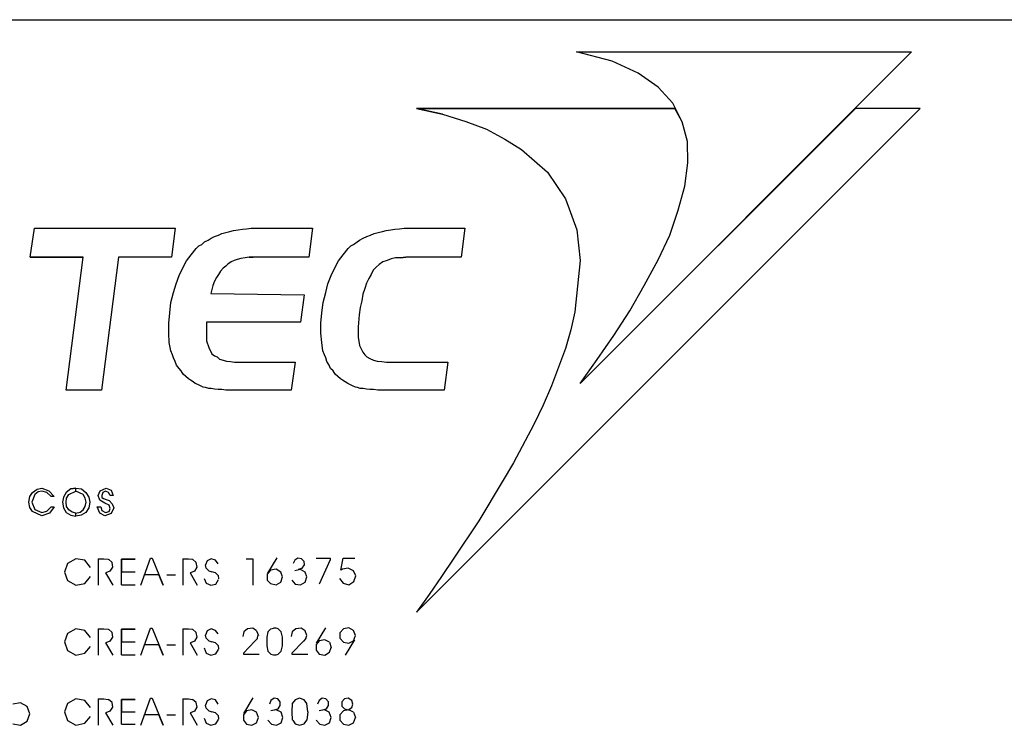
# Model space of a CAD drawing. Extents: x 20 to 1186, y 10 to 840.
# Drawn here: x 440 to 487, y 46 to 80 of the extents above; entities that cross this region are included whole.
import ezdxf

# ---------------------------------------------------------------- set-up
doc = ezdxf.new("R2010")
doc.units = 0
doc.layers.add('2', color=7, linetype='CONTINUOUS')
doc.layers.add('3', color=7, linetype='CONTINUOUS')

msp = doc.modelspace()

# ---------------------------------------------------------------- linework, layer by layer
at = {"layer": '2', "color": 0}
for p, q in [((466.8, 78.45), (482.95, 78.45)), ((468.525, 78), (466.8, 78.45)), ((482.95, 78.45), (466.975, 62.475)), ((469.775, 77.425), (468.525, 78)), ((470.75, 76.75), (469.775, 77.425)), ((471.45, 75.975), (470.75, 76.75)), ((471.9, 75.075), (471.45, 75.975)), ((459.1, 75.725), (471.55, 75.725)), ((460.35, 75.45), (459.1, 75.725)), ((459.1, 51.45), (483.375, 75.725)), ((471.55, 75.725), (459.1, 75.725)), ((459.1, 75.725), (460.35, 75.45)), ((459.1, 51.45), (483.375, 75.725)), ((480.25, 75.725), (466.975, 62.475)), ((480.25, 75.725), (466.975, 62.475)), ((471.9, 75.075), (471.55, 75.725)), ((471.9, 75.075), (471.55, 75.725)), ((483.375, 75.725), (480.25, 75.725)), ((483.375, 75.725), (480.25, 75.725)), ((460.35, 75.45), (461.475, 75.1)), ((460.35, 75.45), (461.475, 75.1)), ((461.475, 75.1), (462.475, 74.725)), ((461.475, 75.1), (462.475, 74.725)), ((472.15, 74.125), (471.9, 75.075)), ((472.15, 74.125), (471.9, 75.075)), ((472.15, 74.125), (471.9, 75.075)), ((462.475, 74.725), (463.35, 74.25)), ((462.475, 74.725), (463.35, 74.25)), ((463.35, 74.25), (464.15, 73.75)), ((463.35, 74.25), (464.15, 73.75)), ((472.175, 73.1), (472.15, 74.125)), ((472.175, 73.1), (472.15, 74.125)), ((472.175, 73.1), (472.15, 74.125)), ((464.15, 73.75), (465.4, 72.65)), ((464.15, 73.75), (465.4, 72.65)), ((465.4, 72.65), (466.275, 71.375)), ((465.4, 72.65), (466.275, 71.375)), ((472.025, 71.975), (472.175, 73.1)), ((472.025, 71.975), (472.175, 73.1)), ((472.025, 71.975), (472.175, 73.1)), ((471.7, 70.825), (472.025, 71.975)), ((471.7, 70.825), (472.025, 71.975)), ((471.7, 70.825), (472.025, 71.975)), ((466.275, 71.375), (466.825, 69.875)), ((466.275, 71.375), (466.825, 69.875)), ((471.3, 69.625), (471.7, 70.825)), ((471.3, 69.625), (471.7, 70.825)), ((471.3, 69.625), (471.7, 70.825)), ((440.475, 68.55), (440.675, 69.95)), ((440.475, 68.55), (440.675, 69.95)), ((440.675, 69.95), (447.45, 69.95)), ((440.675, 69.95), (447.45, 69.95)), ((447.45, 69.95), (447.275, 68.55)), ((447.45, 69.95), (447.275, 68.55)), ((449.9, 69.75), (450.1, 69.8)), ((449.9, 69.75), (450.1, 69.8)), ((450.1, 69.8), (450.275, 69.85)), ((450.1, 69.8), (450.275, 69.85)), ((450.275, 69.85), (450.5, 69.875)), ((450.275, 69.85), (450.5, 69.875)), ((450.5, 69.875), (450.7, 69.9)), ((450.5, 69.875), (450.7, 69.9)), ((450.7, 69.9), (450.9, 69.925)), ((450.7, 69.9), (450.9, 69.925)), ((450.9, 69.925), (451.125, 69.95)), ((450.9, 69.925), (451.125, 69.95)), ((451.125, 69.95), (451.375, 69.95)), ((451.125, 69.95), (451.375, 69.95)), ((451.375, 69.95), (454.075, 69.95)), ((451.375, 69.95), (454.075, 69.95)), ((454.075, 69.95), (453.9, 68.55)), ((454.075, 69.95), (453.9, 68.55)), ((457.25, 69.75), (457.45, 69.8)), ((457.25, 69.75), (457.45, 69.8)), ((457.45, 69.8), (457.625, 69.85)), ((457.45, 69.8), (457.625, 69.85)), ((457.625, 69.85), (457.85, 69.875)), ((457.625, 69.85), (457.85, 69.875)), ((457.85, 69.875), (458.05, 69.9)), ((457.85, 69.875), (458.05, 69.9)), ((458.05, 69.9), (458.275, 69.925)), ((458.05, 69.9), (458.275, 69.925)), ((458.275, 69.925), (458.5, 69.95)), ((458.275, 69.925), (458.5, 69.95)), ((458.5, 69.95), (458.725, 69.95)), ((458.5, 69.95), (458.725, 69.95)), ((458.725, 69.95), (461.425, 69.95)), ((458.725, 69.95), (461.425, 69.95)), ((461.425, 69.95), (461.25, 68.55)), ((461.425, 69.95), (461.25, 68.55)), ((466.825, 69.875), (466.975, 68.4)), ((466.825, 69.875), (466.975, 68.4)), ((448.875, 69.3), (449.05, 69.375)), ((448.875, 69.3), (449.05, 69.375)), ((449.05, 69.375), (449.2, 69.475)), ((449.05, 69.375), (449.2, 69.475)), ((449.2, 69.475), (449.35, 69.55)), ((449.2, 69.475), (449.35, 69.55)), ((449.35, 69.55), (449.55, 69.625)), ((449.35, 69.55), (449.55, 69.625)), ((449.55, 69.625), (449.7, 69.7)), ((449.55, 69.625), (449.7, 69.7)), ((449.7, 69.7), (449.9, 69.75)), ((449.7, 69.7), (449.9, 69.75)), ((456.225, 69.3), (456.35, 69.375)), ((456.225, 69.3), (456.35, 69.375)), ((456.35, 69.375), (456.525, 69.475)), ((456.35, 69.375), (456.525, 69.475)), ((456.525, 69.475), (456.7, 69.55)), ((456.525, 69.475), (456.7, 69.55)), ((456.7, 69.55), (456.875, 69.625)), ((456.7, 69.55), (456.875, 69.625)), ((456.875, 69.625), (457.05, 69.7)), ((456.875, 69.625), (457.05, 69.7)), ((457.05, 69.7), (457.25, 69.75)), ((457.05, 69.7), (457.25, 69.75)), ((470.75, 68.425), (471.3, 69.625)), ((470.75, 68.425), (471.3, 69.625)), ((470.75, 68.425), (471.3, 69.625)), ((448.225, 68.675), (448.475, 68.975)), ((448.225, 68.675), (448.475, 68.975)), ((448.475, 68.975), (448.6, 69.1)), ((448.475, 68.975), (448.6, 69.1)), ((448.6, 69.1), (448.75, 69.175)), ((448.6, 69.1), (448.75, 69.175)), ((448.75, 69.175), (448.875, 69.3)), ((448.75, 69.175), (448.875, 69.3)), ((455.55, 68.675), (455.8, 68.975)), ((455.55, 68.675), (455.8, 68.975)), ((455.8, 68.975), (455.925, 69.1)), ((455.8, 68.975), (455.925, 69.1)), ((455.925, 69.1), (456.05, 69.175)), ((455.925, 69.1), (456.05, 69.175)), ((456.05, 69.175), (456.225, 69.3)), ((456.05, 69.175), (456.225, 69.3)), ((440.475, 68.55), (443.025, 68.55)), ((443.025, 68.55), (440.475, 68.55)), ((442.2, 62.15), (443.025, 68.55)), ((442.2, 62.15), (443.025, 68.55)), ((444.725, 68.55), (443.9, 62.15)), ((444.725, 68.55), (443.9, 62.15)), ((447.275, 68.55), (444.725, 68.55)), ((447.275, 68.55), (444.725, 68.55)), ((447.825, 68.05), (448, 68.375)), ((447.825, 68.05), (448, 68.375)), ((448, 68.375), (448.225, 68.675)), ((448, 68.375), (448.225, 68.675)), ((450.3, 68.4), (450.15, 68.325)), ((450.3, 68.4), (450.15, 68.325)), ((450.45, 68.45), (450.3, 68.4)), ((450.45, 68.45), (450.3, 68.4)), ((450.625, 68.5), (450.45, 68.45)), ((450.625, 68.5), (450.45, 68.45)), ((450.825, 68.525), (450.625, 68.5)), ((450.825, 68.525), (450.625, 68.5)), ((451.025, 68.55), (450.825, 68.525)), ((451.025, 68.55), (450.825, 68.525)), ((451.025, 68.55), (451.225, 68.55)), ((451.225, 68.55), (451.025, 68.55)), ((453.9, 68.55), (451.225, 68.55)), ((453.9, 68.55), (451.225, 68.55)), ((455.15, 68.05), (455.325, 68.375)), ((455.15, 68.05), (455.325, 68.375)), ((455.325, 68.375), (455.55, 68.675)), ((455.325, 68.375), (455.55, 68.675)), ((457.675, 68.4), (457.475, 68.325)), ((457.675, 68.4), (457.475, 68.325)), ((457.875, 68.475), (457.675, 68.4)), ((457.875, 68.475), (457.675, 68.4)), ((458.075, 68.525), (457.875, 68.475)), ((458.075, 68.525), (457.875, 68.475)), ((458.325, 68.525), (458.075, 68.525)), ((458.325, 68.525), (458.075, 68.525)), ((458.325, 68.525), (458.575, 68.55)), ((458.575, 68.55), (458.325, 68.525)), ((461.25, 68.55), (458.575, 68.55)), ((461.25, 68.55), (458.575, 68.55)), ((466.975, 68.4), (466.725, 65.925)), ((466.975, 68.4), (466.725, 65.925)), ((470.075, 67.2), (470.75, 68.425)), ((470.075, 67.2), (470.75, 68.425)), ((470.075, 67.2), (470.75, 68.425)), ((447.65, 67.675), (447.825, 68.05)), ((447.65, 67.675), (447.825, 68.05)), ((449.775, 68.025), (449.65, 67.875)), ((449.775, 68.025), (449.65, 67.875)), ((449.9, 68.125), (449.775, 68.025)), ((449.9, 68.125), (449.775, 68.025)), ((450, 68.225), (449.9, 68.125)), ((450, 68.225), (449.9, 68.125)), ((450.15, 68.325), (450, 68.225)), ((450.15, 68.325), (450, 68.225)), ((454.975, 67.675), (455.15, 68.05)), ((454.975, 67.675), (455.15, 68.05)), ((457, 67.925), (456.9, 67.725)), ((457, 67.925), (456.9, 67.725)), ((457.15, 68.075), (457, 67.925)), ((457.15, 68.075), (457, 67.925)), ((457.3, 68.2), (457.15, 68.075)), ((457.3, 68.2), (457.15, 68.075)), ((457.475, 68.325), (457.3, 68.2)), ((457.475, 68.325), (457.3, 68.2)), ((447.5, 67.275), (447.65, 67.675)), ((447.5, 67.275), (447.65, 67.675)), ((449.45, 67.575), (449.35, 67.4)), ((449.45, 67.575), (449.35, 67.4)), ((449.55, 67.725), (449.45, 67.575)), ((449.55, 67.725), (449.45, 67.575)), ((449.65, 67.875), (449.55, 67.725)), ((449.65, 67.875), (449.55, 67.725)), ((454.825, 67.275), (454.975, 67.675)), ((454.825, 67.275), (454.975, 67.675)), ((456.8, 67.525), (456.675, 67.3)), ((456.8, 67.525), (456.675, 67.3)), ((456.9, 67.725), (456.8, 67.525)), ((456.9, 67.725), (456.8, 67.525)), ((447.375, 66.85), (447.5, 67.275)), ((447.375, 66.85), (447.5, 67.275)), ((449.225, 67), (449.175, 66.8)), ((449.225, 67), (449.175, 66.8)), ((449.275, 67.2), (449.225, 67)), ((449.275, 67.2), (449.225, 67)), ((449.35, 67.4), (449.275, 67.2)), ((449.35, 67.4), (449.275, 67.2)), ((454.725, 66.85), (454.825, 67.275)), ((454.725, 66.85), (454.825, 67.275)), ((456.6, 67.05), (456.5, 66.775)), ((456.6, 67.05), (456.5, 66.775)), ((456.675, 67.3), (456.6, 67.05)), ((456.675, 67.3), (456.6, 67.05)), ((469.375, 65.975), (470.075, 67.2)), ((469.375, 65.975), (470.075, 67.2)), ((469.375, 65.975), (470.075, 67.2)), ((447.25, 66.375), (447.375, 66.85)), ((447.25, 66.375), (447.375, 66.85)), ((449.175, 66.8), (453.675, 66.75)), ((449.175, 66.8), (453.675, 66.75)), ((453.675, 66.75), (453.5, 65.425)), ((453.675, 66.75), (453.5, 65.425)), ((454.6, 66.375), (454.725, 66.85)), ((454.6, 66.375), (454.725, 66.85)), ((456.5, 66.775), (456.45, 66.45)), ((456.5, 66.775), (456.45, 66.45)), ((447.2, 65.875), (447.25, 66.375)), ((447.2, 65.875), (447.25, 66.375)), ((454.525, 65.875), (454.6, 66.375)), ((454.525, 65.875), (454.6, 66.375)), ((456.375, 66.125), (456.325, 65.775)), ((456.375, 66.125), (456.325, 65.775)), ((456.45, 66.45), (456.375, 66.125)), ((456.45, 66.45), (456.375, 66.125)), ((447.15, 65.375), (447.2, 65.875)), ((447.15, 65.375), (447.2, 65.875)), ((454.475, 65.375), (454.525, 65.875)), ((454.475, 65.375), (454.525, 65.875)), ((456.325, 65.775), (456.275, 65.2)), ((456.325, 65.775), (456.275, 65.2)), ((466.725, 65.925), (466.525, 65.05)), ((466.725, 65.925), (466.525, 65.05)), ((468.6, 64.775), (469.375, 65.975)), ((468.6, 64.775), (469.375, 65.975)), ((468.6, 64.775), (469.375, 65.975)), ((447.15, 64.9), (447.15, 65.375)), ((447.15, 64.9), (447.15, 65.375)), ((453.5, 65.425), (448.975, 65.425)), ((448.975, 65.425), (448.975, 64.95)), ((453.5, 65.425), (448.975, 65.425)), ((448.975, 65.425), (448.975, 64.95)), ((454.475, 64.9), (454.475, 65.375)), ((454.475, 64.9), (454.475, 65.375)), ((456.275, 65.2), (456.275, 64.7)), ((456.275, 65.2), (456.275, 64.7)), ((466.525, 65.05), (466.275, 64.15)), ((466.525, 65.05), (466.275, 64.15)), ((447.175, 64.45), (447.15, 64.9)), ((447.175, 64.45), (447.15, 64.9)), ((448.975, 64.95), (448.975, 64.525)), ((448.975, 64.95), (448.975, 64.525)), ((454.525, 64.45), (454.475, 64.9)), ((454.525, 64.45), (454.475, 64.9)), ((456.275, 64.7), (456.35, 64.3)), ((456.275, 64.7), (456.35, 64.3)), ((467.8, 63.625), (468.6, 64.775)), ((467.8, 63.625), (468.6, 64.775)), ((467.8, 63.625), (468.6, 64.775)), ((447.25, 64.05), (447.175, 64.45)), ((447.25, 64.05), (447.175, 64.45)), ((448.975, 64.525), (449.075, 64.2)), ((448.975, 64.525), (449.075, 64.2)), ((449.075, 64.2), (449.225, 63.9)), ((449.075, 64.2), (449.225, 63.9)), ((454.575, 64.05), (454.525, 64.45)), ((454.575, 64.05), (454.525, 64.45)), ((456.35, 64.3), (456.5, 63.975)), ((456.35, 64.3), (456.5, 63.975)), ((466.275, 64.15), (465.6, 62.35)), ((466.275, 64.15), (465.6, 62.35)), ((447.325, 63.85), (447.25, 64.05)), ((447.325, 63.85), (447.25, 64.05)), ((447.375, 63.7), (447.325, 63.85)), ((447.375, 63.7), (447.325, 63.85)), ((447.45, 63.525), (447.375, 63.7)), ((447.45, 63.525), (447.375, 63.7)), ((449.225, 63.9), (449.35, 63.8)), ((449.225, 63.9), (449.35, 63.8)), ((449.35, 63.8), (449.475, 63.75)), ((449.35, 63.8), (449.475, 63.75)), ((449.475, 63.75), (449.6, 63.65)), ((449.475, 63.75), (449.6, 63.65)), ((449.6, 63.65), (449.775, 63.6)), ((449.6, 63.65), (449.775, 63.6)), ((454.65, 63.85), (454.575, 64.05)), ((454.65, 63.85), (454.575, 64.05)), ((454.725, 63.7), (454.65, 63.85)), ((454.725, 63.7), (454.65, 63.85)), ((454.775, 63.525), (454.725, 63.7)), ((454.775, 63.525), (454.725, 63.7)), ((456.5, 63.975), (456.6, 63.85)), ((456.5, 63.975), (456.6, 63.85)), ((456.6, 63.85), (456.7, 63.75)), ((456.6, 63.85), (456.7, 63.75)), ((456.7, 63.75), (456.85, 63.675)), ((456.7, 63.75), (456.85, 63.675)), ((456.85, 63.675), (457.025, 63.6)), ((456.85, 63.675), (457.025, 63.6)), ((466.975, 62.475), (467.8, 63.625)), ((466.975, 62.475), (467.8, 63.625)), ((466.975, 62.475), (467.8, 63.625)), ((447.525, 63.35), (447.45, 63.525)), ((447.525, 63.35), (447.45, 63.525)), ((447.65, 63.2), (447.525, 63.35)), ((447.65, 63.2), (447.525, 63.35)), ((447.75, 63.075), (447.65, 63.2)), ((447.75, 63.075), (447.65, 63.2)), ((449.775, 63.6), (449.925, 63.55)), ((449.775, 63.6), (449.925, 63.55)), ((449.925, 63.55), (450.125, 63.525)), ((449.925, 63.55), (450.125, 63.525)), ((450.125, 63.525), (450.325, 63.5)), ((450.125, 63.525), (450.325, 63.5)), ((450.325, 63.5), (450.55, 63.5)), ((450.325, 63.5), (450.55, 63.5)), ((450.55, 63.5), (453.25, 63.5)), ((450.55, 63.5), (453.25, 63.5)), ((453.25, 63.5), (453.05, 62.15)), ((453.25, 63.5), (453.05, 62.15)), ((454.875, 63.35), (454.775, 63.525)), ((454.875, 63.35), (454.775, 63.525)), ((454.95, 63.2), (454.875, 63.35)), ((454.95, 63.2), (454.875, 63.35)), ((455.075, 63.075), (454.95, 63.2)), ((455.075, 63.075), (454.95, 63.2)), ((457.025, 63.6), (457.2, 63.55)), ((457.025, 63.6), (457.2, 63.55)), ((457.2, 63.55), (457.425, 63.525)), ((457.2, 63.55), (457.425, 63.525)), ((457.425, 63.525), (457.65, 63.5)), ((457.425, 63.525), (457.65, 63.5)), ((457.65, 63.5), (457.9, 63.5)), ((457.65, 63.5), (457.9, 63.5)), ((457.9, 63.5), (460.6, 63.5)), ((457.9, 63.5), (460.6, 63.5)), ((460.6, 63.5), (460.425, 62.15)), ((460.6, 63.5), (460.425, 62.15)), ((447.85, 62.925), (447.75, 63.075)), ((447.85, 62.925), (447.75, 63.075)), ((447.975, 62.8), (447.85, 62.925)), ((447.975, 62.8), (447.85, 62.925)), ((448.1, 62.7), (447.975, 62.8)), ((448.1, 62.7), (447.975, 62.8)), ((448.2, 62.625), (448.1, 62.7)), ((448.2, 62.625), (448.1, 62.7)), ((455.175, 62.925), (455.075, 63.075)), ((455.175, 62.925), (455.075, 63.075)), ((455.3, 62.8), (455.175, 62.925)), ((455.3, 62.8), (455.175, 62.925)), ((455.425, 62.7), (455.3, 62.8)), ((455.425, 62.7), (455.3, 62.8)), ((455.525, 62.625), (455.425, 62.7)), ((455.525, 62.625), (455.425, 62.7)), ((448.325, 62.55), (448.2, 62.625)), ((448.325, 62.55), (448.2, 62.625)), ((448.425, 62.475), (448.325, 62.55)), ((448.425, 62.475), (448.325, 62.55)), ((448.55, 62.425), (448.425, 62.475)), ((448.55, 62.425), (448.425, 62.475)), ((448.675, 62.35), (448.55, 62.425)), ((448.675, 62.35), (448.55, 62.425)), ((448.8, 62.3), (448.675, 62.35)), ((448.8, 62.3), (448.675, 62.35)), ((448.925, 62.275), (448.8, 62.3)), ((448.925, 62.275), (448.8, 62.3)), ((449.075, 62.225), (448.925, 62.275)), ((449.075, 62.225), (448.925, 62.275)), ((449.2, 62.225), (449.075, 62.225)), ((449.2, 62.225), (449.075, 62.225)), ((449.35, 62.2), (449.2, 62.225)), ((449.35, 62.2), (449.2, 62.225)), ((449.525, 62.175), (449.35, 62.2)), ((449.525, 62.175), (449.35, 62.2)), ((455.65, 62.55), (455.525, 62.625)), ((455.65, 62.55), (455.525, 62.625)), ((455.775, 62.475), (455.65, 62.55)), ((455.775, 62.475), (455.65, 62.55)), ((455.875, 62.425), (455.775, 62.475)), ((455.875, 62.425), (455.775, 62.475)), ((456, 62.35), (455.875, 62.425)), ((456, 62.35), (455.875, 62.425)), ((456.15, 62.3), (456, 62.35)), ((456.15, 62.3), (456, 62.35)), ((456.25, 62.275), (456.15, 62.3)), ((456.25, 62.275), (456.15, 62.3)), ((456.375, 62.225), (456.25, 62.275)), ((456.375, 62.225), (456.25, 62.275)), ((456.525, 62.225), (456.375, 62.225)), ((456.525, 62.225), (456.375, 62.225)), ((456.675, 62.2), (456.525, 62.225)), ((456.675, 62.2), (456.525, 62.225)), ((456.85, 62.175), (456.675, 62.2)), ((456.85, 62.175), (456.675, 62.2)), ((465.6, 62.35), (465.2, 61.425)), ((465.6, 62.35), (465.2, 61.425)), ((443.9, 62.15), (442.2, 62.15)), ((443.9, 62.15), (442.2, 62.15)), ((449.7, 62.175), (449.525, 62.175)), ((449.7, 62.175), (449.525, 62.175)), ((449.9, 62.15), (449.7, 62.175)), ((449.9, 62.15), (449.7, 62.175)), ((450.1, 62.15), (449.9, 62.15)), ((450.1, 62.15), (449.9, 62.15)), ((450.3, 62.15), (450.1, 62.15)), ((450.3, 62.15), (450.1, 62.15)), ((453.05, 62.15), (450.3, 62.15)), ((453.05, 62.15), (450.3, 62.15)), ((457.025, 62.175), (456.85, 62.175)), ((457.025, 62.175), (456.85, 62.175)), ((457.225, 62.15), (457.025, 62.175)), ((457.225, 62.15), (457.025, 62.175)), ((457.45, 62.15), (457.225, 62.15)), ((457.45, 62.15), (457.225, 62.15)), ((457.65, 62.15), (457.45, 62.15)), ((457.65, 62.15), (457.45, 62.15)), ((460.425, 62.15), (457.65, 62.15)), ((460.425, 62.15), (457.65, 62.15)), ((465.2, 61.425), (464.75, 60.5)), ((465.2, 61.425), (464.75, 60.5)), ((464.75, 60.5), (463.775, 58.65)), ((464.75, 60.5), (463.775, 58.65)), ((463.775, 58.65), (463.225, 57.725)), ((463.775, 58.65), (463.225, 57.725)), ((463.225, 57.725), (462.1, 55.85)), ((463.225, 57.725), (462.1, 55.85)), ((440.4, 56.75), (440.45, 57.025)), ((440.4, 56.75), (440.45, 57.025)), ((440.45, 57.025), (440.575, 57.225)), ((440.45, 57.025), (440.575, 57.225)), ((440.7, 57.125), (440.55, 56.75)), ((440.7, 57.125), (440.55, 56.75)), ((440.575, 57.225), (440.8, 57.375)), ((440.575, 57.225), (440.8, 57.375)), ((440.85, 57.25), (440.7, 57.125)), ((440.85, 57.25), (440.7, 57.125)), ((440.8, 57.375), (441.025, 57.425)), ((440.8, 57.375), (441.025, 57.425)), ((441.025, 57.275), (440.85, 57.25)), ((441.025, 57.275), (440.85, 57.25)), ((441.025, 57.425), (441.375, 57.3)), ((441.025, 57.425), (441.375, 57.3)), ((441.275, 57.225), (441.025, 57.275)), ((441.275, 57.225), (441.025, 57.275)), ((441.475, 57.025), (441.275, 57.225)), ((441.475, 57.025), (441.275, 57.225)), ((441.375, 57.3), (441.625, 57.025)), ((441.375, 57.3), (441.625, 57.025)), ((441.625, 57.025), (441.475, 57.025)), ((441.625, 57.025), (441.475, 57.025)), ((442.075, 57), (442.025, 56.75)), ((442.075, 57), (442.025, 56.75)), ((442.2, 57.225), (442.075, 57)), ((442.2, 57.225), (442.075, 57)), ((442.425, 57.4), (442.2, 57.225)), ((442.425, 57.4), (442.2, 57.225)), ((442.225, 56.95), (442.325, 57.125)), ((442.225, 56.95), (442.325, 57.125)), ((442.325, 57.125), (442.675, 57.275)), ((442.325, 57.125), (442.675, 57.275)), ((442.425, 57.4), (442.675, 57.425)), ((442.675, 57.425), (442.425, 57.4)), ((442.675, 57.275), (442.675, 57.425)), ((442.675, 57.275), (442.675, 57.425)), ((442.675, 57.275), (442.675, 57.425)), ((442.675, 57.425), (442.95, 57.4)), ((442.675, 57.275), (442.675, 57.425)), ((443.025, 57.125), (442.675, 57.275)), ((443.025, 57.125), (442.675, 57.275)), ((442.95, 57.4), (443.15, 57.225)), ((442.95, 57.4), (443.15, 57.225)), ((443.125, 56.95), (443.025, 57.125)), ((443.125, 56.95), (443.025, 57.125)), ((443.15, 57.225), (443.3, 57)), ((443.15, 57.225), (443.3, 57)), ((443.3, 57), (443.35, 56.75)), ((443.3, 57), (443.35, 56.75)), ((443.75, 57.075), (443.85, 57.3)), ((443.75, 57.075), (443.85, 57.3)), ((443.825, 56.85), (443.75, 57.075)), ((443.825, 56.85), (443.75, 57.075)), ((443.85, 57.3), (444.125, 57.425)), ((443.85, 57.3), (444.125, 57.425)), ((443.975, 57.225), (443.925, 57.075)), ((443.975, 57.225), (443.925, 57.075)), ((443.925, 57.075), (443.925, 56.975)), ((443.925, 57.075), (443.925, 56.975)), ((443.925, 56.975), (444, 56.925)), ((443.925, 56.975), (444, 56.925)), ((444.1, 57.275), (443.975, 57.225)), ((444.1, 57.275), (443.975, 57.225)), ((444.25, 57.225), (444.1, 57.275)), ((444.25, 57.225), (444.1, 57.275)), ((444.125, 57.425), (444.375, 57.325)), ((444.125, 57.425), (444.375, 57.325)), ((444.325, 57.075), (444.25, 57.225)), ((444.325, 57.075), (444.25, 57.225)), ((444.475, 57.075), (444.325, 57.075)), ((444.475, 57.075), (444.325, 57.075)), ((444.375, 57.325), (444.475, 57.075)), ((444.375, 57.325), (444.475, 57.075)), ((440.45, 56.5), (440.4, 56.75)), ((440.45, 56.5), (440.4, 56.75)), ((440.575, 56.3), (440.45, 56.5)), ((440.575, 56.3), (440.45, 56.5)), ((440.55, 56.75), (440.7, 56.4)), ((440.55, 56.75), (440.7, 56.4)), ((441.275, 56.325), (441.475, 56.525)), ((441.275, 56.325), (441.475, 56.525)), ((441.625, 56.525), (441.4, 56.225)), ((441.625, 56.525), (441.4, 56.225)), ((441.475, 56.525), (441.625, 56.525)), ((441.475, 56.525), (441.625, 56.525)), ((442.025, 56.75), (442.075, 56.475)), ((442.025, 56.75), (442.075, 56.475)), ((442.2, 56.75), (442.225, 56.95)), ((442.2, 56.75), (442.225, 56.95)), ((442.225, 56.55), (442.2, 56.75)), ((442.225, 56.55), (442.2, 56.75)), ((442.325, 56.375), (442.225, 56.55)), ((442.325, 56.375), (442.225, 56.55)), ((443.025, 56.375), (443.125, 56.55)), ((443.025, 56.375), (443.125, 56.55)), ((443.175, 56.75), (443.125, 56.95)), ((443.175, 56.75), (443.125, 56.95)), ((443.125, 56.55), (443.175, 56.75)), ((443.125, 56.55), (443.175, 56.75)), ((443.35, 56.75), (443.3, 56.475)), ((443.35, 56.75), (443.3, 56.475)), ((443.7, 56.525), (443.875, 56.525)), ((443.825, 56.225), (443.7, 56.525)), ((443.7, 56.525), (443.875, 56.525)), ((443.825, 56.225), (443.7, 56.525)), ((444.075, 56.7), (443.825, 56.85)), ((444.075, 56.7), (443.825, 56.85)), ((443.875, 56.525), (443.925, 56.35)), ((443.875, 56.525), (443.875, 56.525)), ((443.875, 56.525), (443.925, 56.35)), ((444, 56.925), (444.125, 56.875)), ((444, 56.925), (444.125, 56.875)), ((444.275, 56.6), (444.075, 56.7)), ((444.275, 56.6), (444.075, 56.7)), ((444.125, 56.875), (444.275, 56.825)), ((444.125, 56.875), (444.275, 56.825)), ((444.275, 56.825), (444.425, 56.675)), ((444.275, 56.825), (444.425, 56.675)), ((444.325, 56.45), (444.275, 56.6)), ((444.325, 56.45), (444.275, 56.6)), ((444.425, 56.675), (444.5, 56.475)), ((444.425, 56.675), (444.5, 56.475)), ((441.025, 56.1), (440.575, 56.3)), ((441.025, 56.1), (440.575, 56.3)), ((440.7, 56.4), (441.025, 56.25)), ((440.7, 56.4), (441.025, 56.25)), ((441.025, 56.25), (441.275, 56.325)), ((441.025, 56.25), (441.275, 56.325)), ((441.4, 56.225), (441.025, 56.1)), ((441.4, 56.225), (441.025, 56.1)), ((442.075, 56.475), (442.2, 56.25)), ((442.075, 56.475), (442.2, 56.25)), ((442.2, 56.25), (442.425, 56.125)), ((442.2, 56.25), (442.425, 56.125)), ((442.5, 56.275), (442.325, 56.375)), ((442.5, 56.275), (442.325, 56.375)), ((442.425, 56.125), (442.675, 56.075)), ((442.425, 56.125), (442.675, 56.075)), ((442.675, 56.225), (442.5, 56.275)), ((442.675, 56.225), (442.5, 56.275)), ((442.675, 56.225), (442.875, 56.275)), ((442.675, 56.225), (442.875, 56.275)), ((442.675, 56.075), (442.675, 56.225)), ((442.675, 56.075), (442.675, 56.225)), ((442.675, 56.075), (442.675, 56.225)), ((442.675, 56.075), (442.675, 56.225)), ((442.925, 56.125), (442.675, 56.075)), ((442.925, 56.125), (442.675, 56.075)), ((442.875, 56.275), (443.025, 56.375)), ((442.875, 56.275), (443.025, 56.375)), ((443.15, 56.25), (442.925, 56.125)), ((443.15, 56.25), (442.925, 56.125)), ((443.3, 56.475), (443.15, 56.25)), ((443.3, 56.475), (443.15, 56.25)), ((444.075, 56.1), (443.825, 56.225)), ((444.075, 56.1), (443.825, 56.225)), ((443.925, 56.35), (444.1, 56.25)), ((443.925, 56.35), (444.1, 56.25)), ((444.375, 56.2), (444.075, 56.1)), ((444.375, 56.2), (444.075, 56.1)), ((444.1, 56.25), (444.275, 56.3)), ((444.1, 56.25), (444.275, 56.3)), ((444.275, 56.3), (444.325, 56.45)), ((444.275, 56.3), (444.325, 56.45)), ((444.5, 56.475), (444.375, 56.2)), ((444.5, 56.475), (444.375, 56.2)), ((462.1, 55.85), (460.9, 54.05)), ((462.1, 55.85), (460.9, 54.05)), ((460.9, 54.05), (460.3, 53.175)), ((460.9, 54.05), (460.3, 53.175)), ((460.3, 53.175), (459.7, 52.3)), ((460.3, 53.175), (459.7, 52.3)), ((459.7, 52.3), (459.1, 51.45)), ((459.7, 52.3), (459.1, 51.45))]:
    msp.add_line(p, q, dxfattribs=at)
at = {"layer": '3', "color": 0}
for p, q in [((175.55, 80), (1175.6, 80)), ((466.8, 78.45), (482.95, 78.45)), ((468.525, 78), (466.8, 78.45)), ((482.95, 78.45), (466.975, 62.475)), ((469.775, 77.425), (468.525, 78)), ((470.75, 76.75), (469.775, 77.425)), ((471.45, 75.975), (470.75, 76.75)), ((471.9, 75.075), (471.45, 75.975)), ((472.15, 74.125), (471.9, 75.075)), ((472.175, 73.1), (472.15, 74.125)), ((472.025, 71.975), (472.175, 73.1)), ((471.7, 70.825), (472.025, 71.975)), ((471.3, 69.625), (471.7, 70.825)), ((470.75, 68.425), (471.3, 69.625)), ((470.075, 67.2), (470.75, 68.425)), ((469.375, 65.975), (470.075, 67.2)), ((468.6, 64.775), (469.375, 65.975)), ((467.8, 63.625), (468.6, 64.775)), ((466.975, 62.475), (467.8, 63.625)), ((442.275, 53.8), (442.125, 53.375)), ((442.675, 54.025), (442.275, 53.8)), ((443.1, 53.95), (442.675, 54.025)), ((443.375, 53.6), (443.1, 53.95)), ((443.75, 54.025), (443.75, 52.75)), ((443.75, 54.025), (444.025, 54.025)), ((444.025, 54.025), (444.225, 54)), ((444.425, 53.85), (444.25, 54)), ((444.45, 53.625), (444.425, 53.85)), ((444.875, 52.775), (444.875, 54)), ((444.875, 54), (445.525, 54)), ((445.525, 54), (444.875, 54)), ((444.875, 54), (444.875, 53.4)), ((445.8, 52.75), (446.275, 54.05)), ((446.275, 54.05), (446.35, 54.05)), ((446.35, 54.05), (446.875, 52.75)), ((447.825, 54.025), (447.825, 52.75)), ((447.825, 54.025), (448.1, 54.025)), ((448.1, 54.025), (448.3, 54)), ((448.475, 53.85), (448.3, 54)), ((448.525, 53.625), (448.475, 53.85)), ((449, 53.925), (448.925, 53.725)), ((448.95, 53.575), (448.925, 53.725)), ((449.2, 54.025), (449, 53.925)), ((449.4, 53.95), (449.2, 54.025)), ((449.525, 53.775), (449.4, 53.95)), ((450.875, 54.025), (451.2, 54.025)), ((451.2, 54.025), (451.2, 52.75)), ((451.925, 53.325), (452.375, 54.075)), ((453.225, 53.95), (453.15, 53.8)), ((453.375, 54.05), (453.225, 53.95)), ((453.55, 54.025), (453.375, 54.05)), ((453.675, 53.9), (453.55, 54.025)), ((453.575, 53.575), (453.7, 53.725)), ((453.7, 53.725), (453.675, 53.9)), ((454.25, 54.05), (454.925, 54.05)), ((454.925, 53.975), (454.4, 52.8)), ((454.925, 54.05), (454.925, 53.975)), ((455.45, 53.475), (455.55, 54.05)), ((455.55, 54.05), (456.125, 54.05)), ((442.125, 53.375), (442.275, 52.975)), ((443.1, 52.825), (443.375, 53.175)), ((444.325, 53.425), (444.1, 53.35)), ((444.1, 53.35), (444.45, 52.75)), ((444.325, 53.425), (444.45, 53.625)), ((444.875, 53.4), (445.525, 53.4)), ((446.675, 53.25), (445.975, 53.25)), ((446.875, 52.75), (446.675, 53.25)), ((447.05, 53.25), (447.475, 53.25)), ((448.4, 53.425), (448.175, 53.35)), ((448.175, 53.35), (448.525, 52.75)), ((448.4, 53.425), (448.525, 53.625)), ((448.95, 53.575), (449.075, 53.45)), ((449.075, 53.45), (449.225, 53.4)), ((449.4, 53.35), (449.225, 53.4)), ((449.525, 53.225), (449.4, 53.35)), ((449.525, 53.225), (449.55, 53.05)), ((452.05, 53.475), (451.9, 53.275)), ((451.9, 53.275), (451.9, 53)), ((452.325, 53.525), (452.05, 53.475)), ((452.55, 53.375), (452.325, 53.525)), ((452.625, 53.15), (452.55, 53.375)), ((453.5, 53.5), (453.225, 53.45)), ((453.4, 53.525), (453.575, 53.575)), ((453.725, 53.375), (453.5, 53.5)), ((453.8, 53.15), (453.725, 53.375)), ((455.525, 53.525), (455.45, 53.475)), ((455.8, 53.575), (455.525, 53.525)), ((456.05, 53.45), (455.8, 53.575)), ((456.175, 53.2), (456.05, 53.45)), ((456.075, 52.925), (456.175, 53.2)), ((442.275, 52.975), (442.675, 52.75)), ((442.675, 52.75), (443.1, 52.825)), ((444.875, 52.775), (445.525, 52.775)), ((448.85, 53.075), (448.95, 52.85)), ((448.95, 52.85), (449.175, 52.75)), ((449.175, 52.75), (449.425, 52.8)), ((449.425, 52.8), (449.55, 53.025)), ((451.9, 53), (452.05, 52.825)), ((452.05, 52.825), (452.325, 52.775)), ((452.325, 52.775), (452.55, 52.9)), ((452.55, 52.9), (452.625, 53.15)), ((453.075, 53), (453.25, 52.8)), ((453.25, 52.8), (453.5, 52.775)), ((453.5, 52.775), (453.725, 52.9)), ((453.725, 52.9), (453.8, 53.15)), ((455.375, 53.075), (455.55, 52.85)), ((455.55, 52.85), (455.825, 52.775)), ((455.825, 52.775), (456.075, 52.925)), ((442.275, 50.425), (442.125, 50.025)), ((442.675, 50.65), (442.275, 50.425)), ((443.1, 50.575), (442.675, 50.65)), ((443.375, 50.225), (443.1, 50.575)), ((443.75, 50.65), (443.75, 49.375)), ((443.75, 50.65), (444.025, 50.65)), ((444.025, 50.65), (444.225, 50.625)), ((444.425, 50.475), (444.25, 50.625)), ((444.45, 50.25), (444.425, 50.475)), ((444.875, 49.4), (444.875, 50.625)), ((444.875, 50.625), (445.525, 50.625)), ((445.525, 50.625), (444.875, 50.625)), ((444.875, 50.625), (444.875, 50.025)), ((445.8, 49.375), (446.275, 50.675)), ((446.275, 50.675), (446.35, 50.675)), ((446.35, 50.675), (446.875, 49.375)), ((447.825, 50.65), (447.825, 49.375)), ((447.825, 50.65), (448.1, 50.65)), ((448.1, 50.65), (448.3, 50.625)), ((448.475, 50.475), (448.3, 50.625)), ((448.525, 50.25), (448.475, 50.475)), ((449, 50.55), (448.925, 50.35)), ((448.95, 50.2), (448.925, 50.35)), ((449.2, 50.65), (449, 50.55)), ((449.4, 50.575), (449.2, 50.65)), ((449.525, 50.4), (449.4, 50.575)), ((450.775, 50.5), (450.725, 50.275)), ((450.95, 50.65), (450.775, 50.5)), ((451.2, 50.675), (450.95, 50.65)), ((451.375, 50.55), (451.2, 50.675)), ((451.375, 50.55), (451.475, 50.325)), ((451.425, 50.175), (451.45, 50.325)), ((451.925, 50.5), (451.875, 50.25)), ((452.075, 50.65), (451.925, 50.5)), ((452.075, 50.65), (452.2, 50.675)), ((452.325, 50.675), (452.2, 50.675)), ((452.425, 50.65), (452.325, 50.675)), ((452.575, 50.5), (452.425, 50.65)), ((452.625, 50.25), (452.575, 50.5)), ((453.1, 50.5), (453.05, 50.275)), ((453.275, 50.65), (453.1, 50.5)), ((453.525, 50.675), (453.275, 50.65)), ((453.725, 50.55), (453.525, 50.675)), ((453.8, 50.325), (453.725, 50.55)), ((453.75, 50.175), (453.8, 50.325)), ((454.275, 49.95), (454.725, 50.7)), ((455.575, 50.65), (455.4, 50.45)), ((455.4, 50.45), (455.4, 50.2)), ((455.825, 50.7), (455.575, 50.65)), ((456.05, 50.575), (455.825, 50.7)), ((456.15, 50.325), (456.05, 50.575)), ((456.05, 50.075), (456.15, 50.325)), ((442.125, 50.025), (442.275, 49.6)), ((444.325, 50.05), (444.1, 49.975)), ((444.1, 49.975), (444.45, 49.375)), ((444.325, 50.05), (444.45, 50.25)), ((444.875, 50.025), (445.525, 50.025)), ((446.675, 49.875), (445.975, 49.875)), ((446.875, 49.375), (446.675, 49.875)), ((447.05, 49.875), (447.475, 49.875)), ((448.4, 50.05), (448.175, 49.975)), ((448.175, 49.975), (448.525, 49.375)), ((448.4, 50.05), (448.525, 50.25)), ((448.95, 50.2), (449.075, 50.075)), ((449.075, 50.075), (449.225, 50.025)), ((449.4, 49.975), (449.225, 50.025)), ((449.525, 49.85), (449.4, 49.975)), ((449.525, 49.85), (449.55, 49.675)), ((451.3, 50.05), (450.75, 49.475)), ((451.425, 50.175), (451.3, 50.05)), ((451.875, 50.25), (451.875, 49.825)), ((452.625, 49.825), (452.625, 50.25)), ((453.65, 50.05), (453.075, 49.475)), ((453.75, 50.175), (453.65, 50.05)), ((454.4, 50.075), (454.25, 49.9)), ((454.25, 49.9), (454.25, 49.625)), ((454.675, 50.125), (454.4, 50.075)), ((454.9, 50), (454.675, 50.125)), ((454.9, 50), (454.975, 49.75)), ((455.4, 50.2), (455.575, 50)), ((455.575, 50), (455.825, 49.95)), ((456.1, 50.125), (455.65, 49.375)), ((455.825, 49.95), (456.05, 50.075)), ((442.275, 49.6), (442.675, 49.375)), ((442.675, 49.375), (443.1, 49.475)), ((443.1, 49.475), (443.375, 49.8)), ((444.875, 49.4), (445.525, 49.4)), ((448.85, 49.725), (448.95, 49.475)), ((448.95, 49.475), (449.175, 49.375)), ((449.175, 49.375), (449.425, 49.45)), ((449.425, 49.45), (449.55, 49.65)), ((450.75, 49.475), (450.75, 49.425)), ((450.75, 49.425), (451.5, 49.425)), ((451.875, 49.825), (451.925, 49.575)), ((451.925, 49.575), (452.075, 49.425)), ((452.075, 49.425), (452.2, 49.4)), ((452.2, 49.4), (452.325, 49.4)), ((452.325, 49.4), (452.425, 49.425)), ((452.425, 49.425), (452.575, 49.575)), ((452.575, 49.575), (452.625, 49.825)), ((453.075, 49.475), (453.075, 49.425)), ((453.075, 49.425), (453.85, 49.425)), ((454.25, 49.625), (454.4, 49.425)), ((454.4, 49.425), (454.675, 49.375)), ((454.675, 49.375), (454.9, 49.525)), ((454.9, 49.525), (454.975, 49.75)), ((440, 47.075), (439.625, 47.025)), ((440.325, 46.9), (440, 47.075)), ((442.275, 47.05), (442.125, 46.65)), ((442.675, 47.275), (442.275, 47.05)), ((443.1, 47.2), (442.675, 47.275)), ((443.375, 46.85), (443.1, 47.2)), ((443.75, 47.275), (443.75, 46)), ((443.75, 47.275), (444.025, 47.275)), ((444.025, 47.275), (444.225, 47.25)), ((444.425, 47.1), (444.25, 47.25)), ((444.45, 46.875), (444.425, 47.1)), ((444.875, 46.05), (444.875, 47.25)), ((444.875, 47.25), (445.525, 47.25)), ((445.525, 47.25), (444.875, 47.25)), ((444.875, 47.25), (444.875, 46.65)), ((445.8, 46), (446.275, 47.3)), ((446.275, 47.3), (446.35, 47.3)), ((446.35, 47.3), (446.875, 46)), ((447.825, 47.275), (447.825, 46)), ((447.825, 47.275), (448.1, 47.275)), ((448.1, 47.275), (448.3, 47.25)), ((448.475, 47.1), (448.3, 47.25)), ((448.525, 46.875), (448.475, 47.1)), ((449, 47.175), (448.925, 46.975)), ((449.2, 47.275), (449, 47.175)), ((449.4, 47.225), (449.2, 47.275)), ((449.525, 47.025), (449.4, 47.225)), ((450.775, 46.575), (451.225, 47.325)), ((452.075, 47.2), (452, 47.025)), ((452.225, 47.3), (452.075, 47.2)), ((452.4, 47.275), (452.225, 47.3)), ((452.525, 47.125), (452.4, 47.275)), ((452.525, 46.95), (452.525, 47.125)), ((453.1, 47.05), (453.075, 46.65)), ((453.25, 47.225), (453.1, 47.05)), ((453.45, 47.3), (453.25, 47.225)), ((453.675, 47.225), (453.45, 47.3)), ((453.8, 47.05), (453.675, 47.225)), ((453.85, 46.65), (453.8, 47.05)), ((454.4, 47.2), (454.325, 47.025)), ((454.55, 47.3), (454.4, 47.2)), ((454.725, 47.275), (454.55, 47.3)), ((454.85, 47.125), (454.725, 47.275)), ((454.85, 46.95), (454.85, 47.125)), ((455.625, 47.275), (455.5, 47.125)), ((455.5, 47.125), (455.5, 46.925)), ((455.8, 47.3), (455.625, 47.275)), ((455.975, 47.2), (455.8, 47.3)), ((456.025, 47.025), (455.975, 47.2)), ((455.975, 46.85), (456.025, 47.025)), ((440.45, 46.55), (440.325, 46.9)), ((440.325, 46.2), (440.45, 46.55)), ((442.125, 46.65), (442.275, 46.225)), ((444.325, 46.675), (444.1, 46.6)), ((444.1, 46.6), (444.45, 46)), ((444.325, 46.675), (444.45, 46.875)), ((444.875, 46.65), (445.525, 46.65)), ((448.4, 46.675), (448.175, 46.6)), ((448.175, 46.6), (448.525, 46)), ((448.4, 46.675), (448.525, 46.875)), ((448.95, 46.825), (448.925, 46.975)), ((448.95, 46.825), (449.075, 46.7)), ((449.075, 46.7), (449.225, 46.65)), ((449.4, 46.6), (449.225, 46.65)), ((449.525, 46.475), (449.4, 46.6)), ((450.9, 46.7), (450.75, 46.5)), ((451.15, 46.75), (450.9, 46.7)), ((451.375, 46.625), (451.15, 46.75)), ((451.475, 46.375), (451.375, 46.625)), ((452.325, 46.75), (452.075, 46.7)), ((452.25, 46.75), (452.425, 46.8)), ((452.575, 46.625), (452.325, 46.75)), ((452.425, 46.8), (452.525, 46.95)), ((452.65, 46.375), (452.575, 46.625)), ((453.075, 46.65), (453.1, 46.25)), ((453.85, 46.65), (453.8, 46.25)), ((454.65, 46.75), (454.4, 46.7)), ((454.575, 46.75), (454.75, 46.8)), ((454.875, 46.625), (454.65, 46.75)), ((454.75, 46.8), (454.85, 46.95)), ((454.975, 46.375), (454.875, 46.625)), ((455.575, 46.7), (455.4, 46.5)), ((455.5, 46.925), (455.625, 46.8)), ((455.825, 46.75), (455.575, 46.7)), ((455.625, 46.8), (455.8, 46.75)), ((455.8, 46.75), (455.975, 46.85)), ((456.05, 46.625), (455.825, 46.75)), ((456.05, 46.625), (456.15, 46.375)), ((439.625, 46.075), (440, 46)), ((440, 46), (440.325, 46.2)), ((442.275, 46.225), (442.675, 46)), ((442.675, 46), (443.1, 46.1)), ((443.1, 46.1), (443.375, 46.425)), ((444.875, 46.05), (445.525, 46.05)), ((446.675, 46.5), (445.975, 46.5)), ((446.875, 46), (446.675, 46.5)), ((447.05, 46.5), (447.475, 46.5)), ((448.85, 46.35), (448.95, 46.1)), ((448.95, 46.1), (449.175, 46)), ((449.175, 46), (449.425, 46.075)), ((449.425, 46.075), (449.55, 46.275)), ((449.525, 46.475), (449.55, 46.3)), ((450.75, 46.5), (450.75, 46.25)), ((450.75, 46.25), (450.9, 46.05)), ((450.9, 46.05), (451.15, 46)), ((451.15, 46), (451.375, 46.125)), ((451.375, 46.125), (451.475, 46.375)), ((451.925, 46.25), (452.1, 46.05)), ((452.1, 46.05), (452.35, 46)), ((452.35, 46), (452.575, 46.125)), ((452.575, 46.125), (452.65, 46.375)), ((453.125, 46.25), (453.25, 46.075)), ((453.25, 46.075), (453.45, 46)), ((453.45, 46), (453.675, 46.075)), ((453.675, 46.075), (453.8, 46.25)), ((454.25, 46.25), (454.425, 46.05)), ((454.425, 46.05), (454.675, 46)), ((454.675, 46), (454.9, 46.125)), ((454.9, 46.125), (454.975, 46.375)), ((455.4, 46.5), (455.4, 46.25)), ((455.4, 46.25), (455.575, 46.05)), ((455.575, 46.05), (455.825, 46)), ((455.825, 46), (456.05, 46.125)), ((456.05, 46.125), (456.15, 46.375))]:
    msp.add_line(p, q, dxfattribs=at)

doc.saveas('drawing.dxf')
